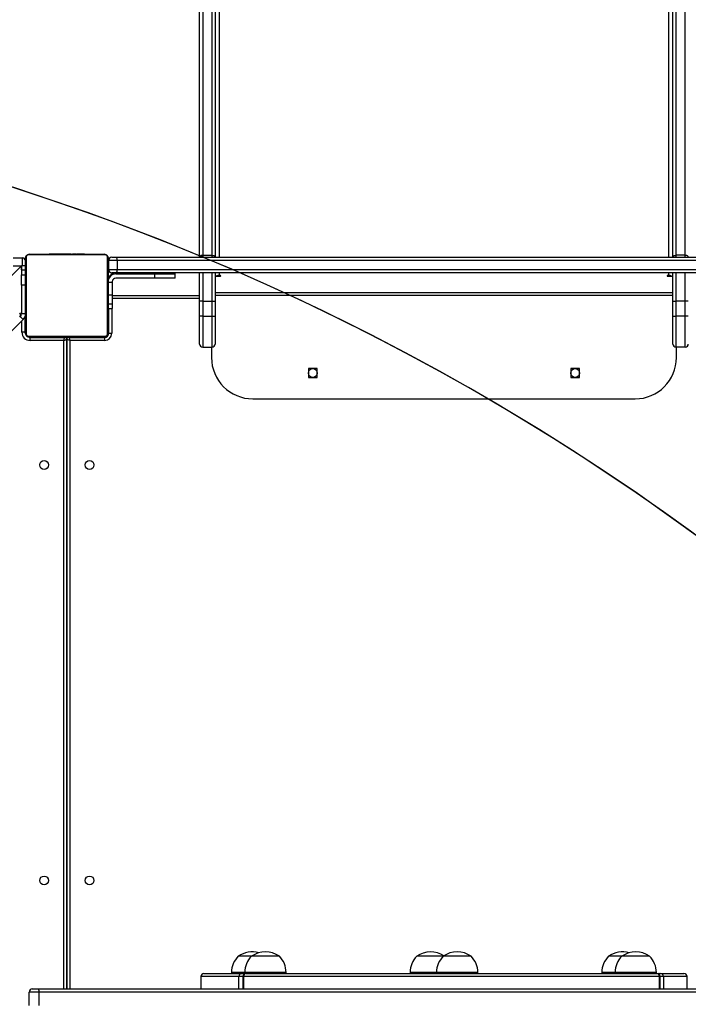
# Model space of a CAD drawing. Units: inches. Extents: x -258 to 1700, y 51 to 1261.
# Drawn here: x 500 to 564, y 563 to 658 of the extents above; entities that cross this region are included whole.
import ezdxf

# ---------------------------------------------------------------- set-up
doc = ezdxf.new("R2010")
doc.units = ezdxf.units.IN
doc.header["$MEASUREMENT"] = 0
doc.layers.add('VP-DIM', color=7, linetype='Continuous')
doc.layers.add('VP-HIC', color=6, linetype='Continuous')
doc.layers.add('VP-EQ', color=7, linetype='Continuous', true_color=0x8a3492)
doc.styles.get("Standard").update_dxf_attribs({"font": 'arial.ttf'})
doc.dimstyles.get("Standard").update_dxf_attribs({"dimtxt": 14, "dimasz": 20, "dimexe": 20, "dimexo": 50, "dimgap": 20, "dimtad": 0, "dimdec": 0, "dimzin": 0, "dimdsep": 46, "dimtxsty": 'Standard', "dimcen": -0.09, "dimadec": 0, "dimazin": 0, "dimtfac": 1, "dimtdec": 4, "dimtofl": 0, "dimtmove": 0, "dimatfit": 3, "dimfxl": 70, "dimfxlon": 1, "dimtolj": 1, "dimtzin": 0, "dimarcsym": 0})

# ---------------------------------------------------------------- blocks, each defined once
blk = doc.blocks.new('*D77')
at = {"layer": 'Defpoints', "color": 0}
for p in [(269.115, 855.887), (1075.53, 253.105), (1615.229, 253.105)]:
    blk.add_point(p, dxfattribs=at)
at = {"layer": 'VP-DIM', "color": 0, "lineweight": -2}
for p, q in [((1545.229, 855.887), (1635.229, 855.887)), ((1615.229, 835.887), (1615.229, 590.036)), ((1615.229, 273.105), (1615.229, 518.956)), ((1545.229, 253.105), (1635.229, 253.105))]:
    blk.add_line(p, q, dxfattribs=at)
at = {"layer": 'VP-DIM', "color": 0}
for points in [[(1618.563, 835.887), (1611.896, 835.887), (1615.229, 855.887)], [(1611.896, 273.105), (1618.563, 273.105), (1615.229, 253.105)]]:
    blk.add_solid(points, dxfattribs=at)
at = {"layer": 'VP-DIM', "color": 0, "insert": (1615.229, 554.496), "char_height": 14, "attachment_point": 5, "rotation": 90}
blk.add_mtext('\\A1;605', dxfattribs=at)
blk = doc.blocks.new('*D78')
at = {"layer": 'Defpoints', "color": 0}
for p in [(236.836, 1055.887), (1052.63, 51.105), (1679.882, 51.105)]:
    blk.add_point(p, dxfattribs=at)
at = {"layer": 'VP-DIM', "color": 0, "lineweight": -2}
for p, q in [((1609.882, 1055.887), (1699.882, 1055.887)), ((1679.882, 1035.887), (1679.882, 594.768)), ((1679.882, 71.105), (1679.882, 514.224)), ((1609.882, 51.105), (1699.882, 51.105))]:
    blk.add_line(p, q, dxfattribs=at)
at = {"layer": 'VP-DIM', "color": 0}
for points in [[(1683.215, 1035.887), (1676.549, 1035.887), (1679.882, 1055.887)], [(1676.549, 71.105), (1683.215, 71.105), (1679.882, 51.105)]]:
    blk.add_solid(points, dxfattribs=at)
at = {"layer": 'VP-DIM', "color": 0, "insert": (1679.882, 554.496), "char_height": 14, "attachment_point": 5, "rotation": 90}
blk.add_mtext('\\A1;1005', dxfattribs=at)
blk = doc.blocks.new('*D79')
at = {"layer": 'Defpoints', "color": 0}
for p in [(191.864, 1185.037), (191.864, 797.343), (1386.486, 522.162)]:
    blk.add_point(p, dxfattribs=at)
at = {"layer": 'VP-DIM', "color": 0, "lineweight": -2}
for p, q in [((191.864, 1115.037), (191.864, 1205.037)), ((1386.486, 1115.037), (1386.486, 1205.037)), ((211.864, 1185.037), (747.32, 1185.037)), ((1366.486, 1185.037), (827.71, 1185.037))]:
    blk.add_line(p, q, dxfattribs=at)
at = {"layer": 'VP-DIM', "color": 0}
for points in [[(211.864, 1188.37), (211.864, 1181.703), (191.864, 1185.037)], [(1366.486, 1181.703), (1366.486, 1188.37), (1386.486, 1185.037)]]:
    blk.add_solid(points, dxfattribs=at)
at = {"layer": 'VP-DIM', "color": 0, "insert": (787.515, 1185.037), "char_height": 14, "attachment_point": 5}
blk.add_mtext('\\A1;1200', dxfattribs=at)
blk = doc.blocks.new('*D86')
at = {"layer": 'Defpoints', "color": 0}
for p in [(1541.486, 1241.287), (91.808, 843.11), (1541.486, 526.162)]:
    blk.add_point(p, dxfattribs=at)
at = {"layer": 'VP-HIC', "color": 0, "lineweight": -2}
for p, q in [((91.808, 1171.287), (91.808, 1261.287)), ((1541.486, 1171.287), (1541.486, 1261.287)), ((111.808, 1241.287), (742.71, 1241.287)), ((1521.486, 1241.287), (823.1, 1241.287))]:
    blk.add_line(p, q, dxfattribs=at)
at = {"layer": 'VP-HIC', "color": 0}
for points in [[(111.808, 1244.62), (111.808, 1237.953), (91.808, 1241.287)], [(1521.486, 1237.953), (1521.486, 1244.62), (1541.486, 1241.287)]]:
    blk.add_solid(points, dxfattribs=at)
at = {"layer": 'VP-HIC', "color": 0, "insert": (782.905, 1241.287), "char_height": 14, "attachment_point": 5}
blk.add_mtext('\\A1;1450', dxfattribs=at)
blk = doc.blocks.new('3080')
at = {"color": 7, "linetype": 'Continuous', "lineweight": 25}
for p, q in [((11481.42, 10006.58), (11481.42, 11539.05)), ((11484.42, 11540.98), (11484.42, 10008.46)), ((11493.42, 10008.46), (11493.42, 11540.98)), ((11496.42, 11539.05), (11496.42, 10006.58)), ((11939.42, 10006.58), (11939.42, 11539.05)), ((11942.42, 11540.98), (11942.42, 10008.46)), ((11951.42, 10008.46), (11951.42, 11540.98)), ((11300.92, 10006.08), (11309.92, 10006.08)), ((11312.92, 9933.58), (11312.92, 10005.58)), ((11313.61, 10006.82), (11313.61, 9932.33)), ((11390.16, 10008.89), (11315.67, 10008.89)), ((11316.92, 10009.58), (11388.92, 10009.58)), ((11335.65, 10009.78), (11335.65, 10009.58)), ((11335.86, 10009.78), (11335.86, 10009.58)), ((11337, 10009.78), (11337, 10009.58)), ((11337.53, 10009.78), (11337.53, 10009.58)), ((11338.52, 10009.78), (11339.14, 10009.78)), ((11339.14, 10009.78), (11339.14, 10009.58)), ((11339.14, 10009.78), (11339.16, 10009.78)), ((11339.16, 10009.78), (11339.16, 10009.58)), ((11339.16, 10009.78), (11339.43, 10009.78)), ((11340.75, 10009.78), (11340.75, 10009.58)), ((11341.57, 10009.78), (11341.57, 10009.58)), ((11344.53, 10009.78), (11344.53, 10009.58)), ((11348.85, 10009.78), (11348.85, 10009.58)), ((11349.04, 10009.78), (11349.04, 10009.58)), ((11349.04, 10009.78), (11349.29, 10009.78)), ((11349.64, 10009.78), (11349.64, 10009.58)), ((11352.59, 10009.78), (11352.59, 10009.58)), ((11354.55, 10009.78), (11354.55, 10009.58)), ((11355.74, 10009.78), (11355.74, 10009.58)), ((11357.19, 10009.78), (11357.19, 10009.58)), ((11357.43, 10009.78), (11357.43, 10009.58)), ((11357.43, 10009.78), (11357.43, 10009.58)), ((11357.44, 10009.78), (11357.44, 10009.58)), ((11358.29, 10009.78), (11358.29, 10009.58)), ((11359.9, 10009.78), (11359.9, 10009.58)), ((11359.9, 10009.78), (11359.91, 10009.78)), ((11359.91, 10009.78), (11359.91, 10009.58)), ((11361.51, 10009.78), (11361.51, 10009.58)), ((11361.71, 10009.78), (11362.08, 10009.78)), ((11362.08, 10009.78), (11362.08, 10009.58)), ((11362.26, 10009.84), (11362.26, 10009.58)), ((11362.49, 10009.78), (11362.49, 10009.58)), ((11363.61, 10009.78), (11363.61, 10009.58)), ((11363.74, 10009.78), (11364.06, 10009.78)), ((11365.13, 10009.78), (11365.13, 10009.58)), ((11365.13, 10009.78), (11366.19, 10009.78)), ((11366.19, 10009.78), (11366.19, 10009.58)), ((11366.19, 10009.78), (11367.18, 10009.78)), ((11367.18, 10009.78), (11367.18, 10009.58)), ((11368.74, 10009.78), (11368.74, 10009.58)), ((11369.96, 10009.78), (11369.96, 10009.58)), ((11370.2, 10009.58), (11370.2, 10009.81)), ((11392.23, 9932.33), (11392.23, 10006.82)), ((11392.92, 10005.58), (11392.92, 9933.58)), ((11396.42, 10006.58), (11401.11, 10006.58)), ((11401.11, 10006.58), (12035.8, 10006.58)), ((11484.42, 10008.46), (11493.42, 10008.46)), ((11951.42, 10008.46), (11942.42, 10008.46)), ((11308.92, 9998.41), (10594.09, 9283.58)), ((11312.92, 9998.41), (11308.92, 9998.41)), ((11308.92, 9998.41), (11308.92, 9994.52)), ((11308.92, 9994.52), (11308.92, 9998.41)), ((11308.92, 9994.52), (11312.92, 9994.52)), ((11308.92, 9994.52), (11308.92, 9989.58)), ((11393.42, 9994.58), (11393.42, 10003.58)), ((11401.63, 10003.58), (11393.42, 10003.58)), ((11393.42, 9994.58), (11401.63, 9994.58)), ((11401.63, 10003.58), (11401.63, 9994.58)), ((12036.1, 10003.58), (11401.63, 10003.58)), ((11401.63, 9994.58), (12036.1, 9994.58)), ((11308.92, 9989.58), (11312.92, 9989.58)), ((11308.92, 9979.58), (11308.92, 9989.58)), ((11401.11, 9991.58), (11396.42, 9991.58)), ((11400.42, 9990.4), (11437.92, 9990.4)), ((11437.92, 9986.4), (11400.42, 9986.4)), ((12035.8, 9991.58), (11401.11, 9991.58)), ((11437.92, 9990.4), (11437.92, 9986.4)), ((11437.92, 9990.4), (11457.92, 9990.4)), ((11457.92, 9986.4), (11437.92, 9986.4)), ((11457.92, 9990.4), (11457.92, 9991.58)), ((11457.92, 9986.4), (11457.92, 9990.4)), ((11481.42, 9964.11), (11481.42, 9991.58)), ((11496.42, 9991.58), (11496.42, 9964.11)), ((11496.42, 9988.23), (11501.42, 9988.23)), ((11501.42, 9989), (11500.42, 9989)), ((11935.42, 9989), (11934.42, 9989)), ((11934.42, 9988.23), (11939.42, 9988.23)), ((11939.42, 9964.11), (11939.42, 9991.58)), ((11312.92, 9979.58), (11308.92, 9979.58)), ((11308.92, 9979.58), (11308.92, 9951.93)), ((11392.92, 9982.38), (11396.92, 9982.38)), ((11396.92, 9982.9), (11396.92, 9982.38)), ((11396.92, 9982.38), (11396.92, 9970.22)), ((11392.92, 9970.22), (11396.92, 9970.22)), ((11396.92, 9970.22), (11396.92, 9961.41)), ((11396.92, 9969.58), (11481.42, 9969.58)), ((11392.92, 9961.41), (11396.92, 9961.41)), ((11392.92, 9956.9), (11396.92, 9956.9)), ((11393.42, 9933.08), (11393.42, 9956.9)), ((11396.92, 9961.41), (11396.92, 9956.9)), ((11481.42, 9949.57), (11481.42, 9964.11)), ((11484.42, 9964.11), (11481.42, 9964.11)), ((11484.42, 9964.11), (11484.42, 9949.57)), ((11484.42, 9964.11), (11493.42, 9964.11)), ((11493.42, 9949.57), (11493.42, 9964.11)), ((11493.42, 9964.11), (11496.42, 9964.11)), ((11496.42, 9964.11), (11496.42, 9949.57)), ((11939.42, 9949.57), (11939.42, 9964.11)), ((11939.42, 9964.11), (11942.42, 9964.11)), ((11942.42, 9964.11), (11942.42, 9949.57)), ((11951.42, 9964.11), (11942.42, 9964.11)), ((11951.42, 9949.57), (11951.42, 9964.11)), ((11954.42, 9964.11), (11951.42, 9964.11)), ((11307.74, 9949.1), (11307.29, 9948.65)), ((11310.57, 9946.28), (11307.74, 9949.1)), ((11308.02, 9949.86), (11308.64, 9950.47)), ((11312.92, 9951.93), (11308.92, 9951.93)), ((11312.41, 9949.14), (11312.41, 9934.08)), ((11312.83, 9950.75), (11312.92, 9950.75)), ((11481.42, 9922.57), (11481.42, 9949.57)), ((11484.42, 9949.57), (11481.42, 9949.57)), ((11484.42, 9949.57), (11484.42, 9919.57)), ((11484.42, 9949.57), (11493.42, 9949.57)), ((11493.42, 9919.57), (11493.42, 9949.57)), ((11493.42, 9949.57), (11496.42, 9949.57)), ((11496.42, 9949.57), (11496.42, 9922.57)), ((11939.42, 9922.57), (11939.42, 9949.57)), ((11939.42, 9949.57), (11942.42, 9949.57)), ((11942.42, 9949.57), (11942.42, 9919.57)), ((11951.42, 9949.57), (11942.42, 9949.57)), ((11951.42, 9919.57), (11951.42, 9949.57)), ((11954.42, 9949.57), (11951.42, 9949.57)), ((11310.57, 9946.28), (11291.02, 9926.73)), ((11312.41, 9934.08), (11309.41, 9934.08)), ((11315.67, 9930.27), (11390.16, 9930.27)), ((11388.92, 9929.58), (11316.92, 9929.58)), ((11317.41, 9926.08), (11317.41, 9929.08)), ((11317.41, 9929.08), (11350.91, 9929.08)), ((11335.63, 9929.58), (11335.63, 9929.34)), ((11335.87, 9929.38), (11335.87, 9929.58)), ((11337.09, 9929.38), (11337.09, 9929.58)), ((11338.65, 9929.38), (11338.65, 9929.58)), ((11339.64, 9929.38), (11338.65, 9929.38)), ((11339.64, 9929.38), (11339.64, 9929.58)), ((11340.7, 9929.38), (11339.64, 9929.38)), ((11340.7, 9929.38), (11340.7, 9929.58)), ((11342.09, 9929.38), (11341.77, 9929.38)), ((11342.22, 9929.38), (11342.22, 9929.58)), ((11343.35, 9929.38), (11343.35, 9929.58)), ((11343.57, 9929.31), (11343.57, 9929.58)), ((11343.75, 9929.38), (11343.75, 9929.58)), ((11344.12, 9929.38), (11343.75, 9929.38)), ((11344.32, 9929.38), (11344.32, 9929.58)), ((11345.92, 9929.38), (11345.92, 9929.58)), ((11345.93, 9929.38), (11345.92, 9929.38)), ((11345.93, 9929.38), (11345.93, 9929.58)), ((11347.54, 9929.38), (11347.54, 9929.58)), ((11348.39, 9929.38), (11348.39, 9929.58)), ((11348.4, 9929.38), (11348.4, 9929.58)), ((11348.4, 9929.38), (11348.4, 9929.58)), ((11348.64, 9929.38), (11348.64, 9929.58)), ((11350.09, 9929.38), (11350.09, 9929.58)), ((11350.92, 9929.38), (11350.92, 9929.08)), ((11351.28, 9929.38), (11351.28, 9929.58)), ((11353.24, 9929.38), (11353.24, 9929.58)), ((11354.92, 9929.08), (11354.92, 9929.58)), ((11354.92, 9929.08), (11389.42, 9929.08)), ((11356.19, 9929.38), (11356.19, 9929.58)), ((11356.79, 9929.38), (11356.54, 9929.38)), ((11356.79, 9929.38), (11356.79, 9929.58)), ((11356.98, 9929.38), (11356.98, 9929.58)), ((11361.3, 9929.38), (11361.3, 9929.58)), ((11364.26, 9929.38), (11364.26, 9929.58)), ((11365.08, 9929.38), (11365.08, 9929.58)), ((11366.68, 9929.38), (11366.4, 9929.38)), ((11366.68, 9929.38), (11366.68, 9929.58)), ((11366.69, 9929.38), (11366.68, 9929.38)), ((11366.69, 9929.38), (11366.69, 9929.58)), ((11367.32, 9929.38), (11366.69, 9929.38)), ((11368.3, 9929.38), (11368.3, 9929.58)), ((11368.83, 9929.38), (11368.83, 9929.58)), ((11369.97, 9929.38), (11369.97, 9929.58)), ((11370.19, 9929.38), (11370.19, 9929.58)), ((11389.42, 9929.08), (11389.42, 9926.08)), ((11393.42, 9933.08), (11396.42, 9933.08)), ((11349.91, 9926.08), (11317.41, 9926.08)), ((11352.91, 9927.08), (11352.91, 9298.58)), ((11352.92, 9298.58), (11352.92, 9927.08)), ((11389.42, 9926.08), (11355.92, 9926.08)), ((11481.42, 9922.57), (11481.42, 9922.57)), ((11484.42, 9919.57), (11493.42, 9919.57)), ((11484.42, 9919.57), (11491.42, 9919.57)), ((11484.42, 9919.57), (11484.42, 9919.57)), ((11491.42, 9919.57), (11493.42, 9919.57)), ((11492.92, 9919.57), (11492.92, 9909.58)), ((11493.42, 9919.57), (11493.42, 9919.57)), ((11496.42, 9922.57), (11496.42, 9922.57)), ((11939.42, 9922.57), (11939.42, 9922.57)), ((11951.42, 9919.57), (11942.42, 9919.57)), ((11944.42, 9919.57), (11942.42, 9919.57)), ((11942.42, 9919.57), (11942.42, 9919.57)), ((11942.92, 9909.58), (11942.92, 9919.57)), ((11951.42, 9919.57), (11944.42, 9919.57)), ((11951.42, 9919.57), (11951.42, 9919.57)), ((11595.17, 9898.83), (11586.67, 9898.83)), ((11586.67, 9898.83), (11586.67, 9890.33)), ((11586.67, 9890.33), (11595.17, 9890.33)), ((11595.17, 9890.33), (11595.17, 9898.83)), ((11849.17, 9898.83), (11840.67, 9898.83)), ((11840.67, 9898.83), (11840.67, 9890.33)), ((11840.67, 9890.33), (11849.17, 9890.33)), ((11849.17, 9890.33), (11849.17, 9898.83)), ((11532.92, 9869.58), (11902.92, 9869.58)), ((11531.62, 9330.18), (11518.84, 9330.18)), ((11558.62, 9330.18), (11531.62, 9330.18)), ((11717.2, 9330.18), (11691.63, 9330.18)), ((11744.2, 9330.18), (11717.2, 9330.18)), ((11889.99, 9330.18), (11877.21, 9330.18)), ((11916.99, 9330.18), (11889.99, 9330.18)), ((11482.62, 9310.58), (11482.62, 9298.58)), ((11485.62, 9313.58), (11521.99, 9313.58)), ((11512.34, 9314.58), (11512.34, 9313.58)), ((11519.46, 9298.58), (11519.46, 9310.58)), ((11521.99, 9313.58), (11523.38, 9313.58)), ((11523.36, 9310.58), (11523.36, 9298.58)), ((11523.38, 9313.58), (11524.74, 9313.58)), ((11926.62, 9310.58), (11524.06, 9310.58)), ((11524.06, 9310.58), (11524.06, 9298.58)), ((11524.74, 9313.58), (11525.19, 9313.58)), ((11525.12, 9314.58), (11525.12, 9313.58)), ((11526.36, 9313.58), (11525.19, 9313.58)), ((11525.77, 9313.52), (11525.19, 9313.58)), ((11526.53, 9313.58), (11526.36, 9313.58)), ((11526.53, 9313.58), (11923.96, 9313.58)), ((11565.12, 9313.58), (11565.12, 9314.58)), ((11685.13, 9314.58), (11685.13, 9313.58)), ((11710.7, 9314.58), (11710.7, 9313.58)), ((11750.7, 9313.58), (11750.7, 9314.58)), ((11870.71, 9314.58), (11870.71, 9313.58)), ((11883.49, 9314.58), (11883.49, 9313.58)), ((11923.49, 9313.58), (11923.49, 9314.58)), ((11923.96, 9313.58), (11924.07, 9313.58)), ((11924.07, 9313.58), (11924.72, 9313.58)), ((11924.72, 9313.58), (11926.28, 9313.58)), ((11926.28, 9313.58), (11927.63, 9313.58)), ((11926.62, 9298.58), (11926.62, 9310.58)), ((11927.07, 9298.58), (11927.07, 9310.58)), ((11927.63, 9313.58), (11950.22, 9313.58)), ((11930.34, 9310.58), (11930.34, 9298.58)), ((11953.22, 9298.58), (11953.22, 9310.58)), ((11325.91, 9295.58), (11316.42, 9295.58)), ((11316.42, 9282.58), (11316.42, 9295.58)), ((11319.42, 9298.58), (11324.84, 9298.58)), ((11324.84, 9298.58), (12082.92, 9298.58)), ((11325.91, 9295.58), (11325.91, 9282.58))]:
    blk.add_line(p, q, dxfattribs=at)
at = {"color": 8, "linetype": 'Continuous', "lineweight": 25}
for p, q in [((11500.42, 11262.58), (11500.42, 10006.58)), ((11935.42, 10006.58), (11935.42, 11262.58)), ((11309.92, 9998.41), (11309.92, 10006.08)), ((11484.42, 10008.46), (11484.42, 10006.58)), ((11493.42, 10006.58), (11493.42, 10008.46)), ((11942.42, 10008.46), (11942.42, 10006.58)), ((11951.42, 10006.58), (11951.42, 10008.46)), ((11308.41, 9997.9), (11300.92, 9997.9)), ((11437.92, 9991.58), (11437.92, 9990.4)), ((11484.42, 9991.58), (11484.42, 9964.11)), ((11493.42, 9964.11), (11493.42, 9991.58)), ((11500.42, 9991.58), (11500.42, 9989)), ((11500.42, 9988.23), (11500.42, 9989)), ((11501.42, 9988.23), (11501.42, 9989)), ((11934.42, 9988.23), (11934.42, 9989)), ((11935.42, 9989), (11935.42, 9991.58)), ((11935.42, 9988.23), (11935.42, 9989)), ((11942.42, 9991.58), (11942.42, 9964.11)), ((11951.42, 9964.11), (11951.42, 9991.58)), ((11392.92, 9983.56), (11392.94, 9983.56)), ((11481.42, 9966.58), (11396.92, 9966.58)), ((11939.42, 9972.15), (11496.42, 9972.15)), ((11939.42, 9969.58), (11496.42, 9969.58)), ((11396.42, 9956.9), (11396.42, 9933.08)), ((11309.41, 9934.08), (11309.41, 9945.12)), ((11312.92, 9932.58), (11312.64, 9932.58)), ((11315.92, 9929.58), (11315.92, 9929.31)), ((11345.92, 9929.08), (11345.92, 9929.38)), ((11359.92, 9929.38), (11359.92, 9929.08)), ((11389.92, 9929.58), (11389.92, 9929.11)), ((11392.92, 9932.58), (11393.38, 9932.58)), ((11349.91, 9298.58), (11349.91, 9926.08)), ((11355.92, 9926.08), (11355.92, 9298.58)), ((11519.46, 9310.58), (11482.62, 9310.58)), ((11525.12, 9314.58), (11512.34, 9314.58)), ((11523.36, 9310.58), (11519.46, 9310.58)), ((11524.06, 9310.58), (11523.36, 9310.58)), ((11565.12, 9314.58), (11525.12, 9314.58)), ((11710.7, 9314.58), (11685.13, 9314.58)), ((11750.7, 9314.58), (11710.7, 9314.58)), ((11883.49, 9314.58), (11870.71, 9314.58)), ((11923.49, 9314.58), (11883.49, 9314.58)), ((11924.72, 9313.58), (11924.52, 9313.54)), ((11927.07, 9310.58), (11926.62, 9310.58)), ((11930.34, 9310.58), (11927.07, 9310.58)), ((11953.22, 9310.58), (11930.34, 9310.58)), ((12082.92, 9295.58), (11325.91, 9295.58))]:
    blk.add_line(p, q, dxfattribs=at)
at = {"color": 8, "linetype": 'Continuous', "lineweight": 25, "flags": 128}
for points in [[(11484.42, 10008.46), (11483.83, 10008.43), (11483.27, 10008.32), (11482.75, 10008.14), (11482.29, 10007.9), (11481.92, 10007.61), (11481.64, 10007.27), (11481.47, 10006.91), (11481.42, 10006.58)], [(11493.42, 10008.46), (11494, 10008.43), (11494.56, 10008.32), (11495.08, 10008.14), (11495.54, 10007.9), (11495.91, 10007.61), (11496.19, 10007.27), (11496.36, 10006.91), (11496.41, 10006.58)], [(11939.42, 10006.58), (11939.47, 10006.91), (11939.64, 10007.27), (11939.92, 10007.61), (11940.29, 10007.9), (11940.75, 10008.14), (11941.27, 10008.32), (11941.83, 10008.43), (11942.42, 10008.46)], [(11954.41, 10006.58), (11954.36, 10006.91), (11954.19, 10007.27), (11953.91, 10007.61), (11953.54, 10007.9), (11953.08, 10008.14), (11952.56, 10008.32), (11952, 10008.43), (11951.42, 10008.46)], [(11525.32, 9313.39), (11525.07, 9313.52), (11524.74, 9313.58)]]:
    blk.add_lwpolyline(points, dxfattribs=at)
at = {"color": 7, "linetype": 'Continuous', "lineweight": 25, "flags": 128}
for points in [[(11501.42, 9988.23), (11501.61, 9988.26), (11501.77, 9988.35), (11501.88, 9988.47), (11501.92, 9988.62), (11501.88, 9988.76), (11501.77, 9988.89), (11501.61, 9988.97), (11501.42, 9989)], [(11934.42, 9989), (11934.22, 9988.97), (11934.06, 9988.89), (11933.95, 9988.76), (11933.92, 9988.62), (11933.95, 9988.47), (11934.06, 9988.35), (11934.22, 9988.26), (11934.42, 9988.23)], [(11312.92, 9932.58), (11312.97, 9931.99), (11313.04, 9931.71)], [(11315.12, 9929.68), (11315.33, 9929.63), (11315.92, 9929.58)], [(11349.91, 9926.08), (11350.11, 9926.66), (11350.3, 9927.23), (11350.47, 9927.75), (11350.62, 9928.2), (11350.74, 9928.57), (11350.84, 9928.85), (11350.89, 9929.02), (11350.91, 9929.08)], [(11354.92, 9929.08), (11354.93, 9929.02), (11354.99, 9928.85), (11355.08, 9928.57), (11355.21, 9928.2), (11355.36, 9927.74), (11355.53, 9927.22), (11355.72, 9926.66), (11355.92, 9926.08)], [(11349.91, 9926.08), (11350.5, 9926.27), (11351.06, 9926.46), (11351.58, 9926.63), (11352.03, 9926.79), (11352.41, 9926.91), (11352.68, 9927), (11352.85, 9927.06), (11352.91, 9927.08)], [(11355.92, 9926.08), (11355.33, 9926.27), (11354.77, 9926.46), (11354.25, 9926.63), (11353.79, 9926.78), (11353.42, 9926.91), (11353.14, 9927), (11352.97, 9927.06), (11352.92, 9927.08)], [(11324.84, 9298.58), (11325.05, 9298.52), (11325.25, 9298.35), (11325.44, 9298.07), (11325.6, 9297.7), (11325.73, 9297.24), (11325.83, 9296.72), (11325.89, 9296.16), (11325.91, 9295.58)]]:
    blk.add_lwpolyline(points, dxfattribs=at)
at = {"color": 7, "linetype": 'Continuous', "lineweight": 25}
for centre in [(11590.92, 9894.58), (11844.92, 9894.58), (11330.91, 9805.58), (11374.92, 9805.58), (11330.91, 9403.58), (11374.92, 9403.58)]:
    blk.add_circle(centre, 4.25, dxfattribs=at)
for centre, radius, start, end in [((11309.92, 10003.08), 3, 0, 90), ((11314.45, 10005.53), 1.54, 123.46699, 178.43689), ((11316.96, 10008.04), 1.54, 91.61592, 146.50637), ((11388.87, 10008.03), 1.54, 33.53434, 88.36205), ((11391.37, 10005.53), 1.54, 1.63986, 56.45627), ((11396.42, 10003.58), 3, 90, 180), ((11396.91, 10004.3), 4.77, 351.2389, 28.43659), ((11396.42, 9994.58), 3, 180, 270), ((11396.91, 9993.85), 4.77, 331.5618, 8.7627), ((11400.42, 9984.08), 7.5, 90, 180), ((11400.42, 9982.9), 7.5, 90, 180), ((11400.42, 9982.9), 3.5, 90, 180), ((11500.26, 9983.89), 5.11, 88.28136, 121.82191), ((11935.55, 9983.81), 5.2, 58.45905, 91.43287), ((11305.17, 9950.77), 3, 315, 45), ((11304.92, 9951.93), 4, 315, 0), ((11304.92, 9951.93), 8, 315, 0), ((11317.41, 9934.08), 8, 180, 270), ((11317.41, 9934.08), 5, 180, 270), ((11314.45, 9933.62), 1.54, 181.56791, 236.53289), ((11316.96, 9931.12), 1.54, 213.49951, 268.38661), ((11350.91, 9927.08), 2, 0, 90), ((11354.92, 9927.08), 2, 90, 180), ((11388.87, 9931.12), 1.54, 271.63541, 326.45978), ((11389.42, 9933.08), 7, 270, 0), ((11389.42, 9933.08), 4, 270, 0), ((11389.92, 9932.58), 3, 270, 0), ((11391.37, 9933.62), 1.54, 303.54386, 358.35534), ((11484.42, 9922.57), 3, 180, 270), ((11484.42, 9922.57), 3, 180, 270), ((11493.42, 9922.57), 3, 270, 0), ((11493.42, 9922.57), 3, 270, 0), ((11942.42, 9922.57), 3, 180, 270), ((11942.42, 9922.57), 3, 180, 270), ((11951.42, 9922.57), 3, 270, 0), ((11951.42, 9922.57), 3, 270, 0), ((11532.92, 9909.58), 40, 180, 270), ((11902.92, 9909.58), 40, 270, 0), ((11534.31, 9314.58), 21.97, 134.76027, 180), ((11532.34, 9311.13), 23.34, 74.10644, 125.33528), ((11547.09, 9314.58), 21.97, 134.76027, 180), ((11545.12, 9311.13), 23.34, 54.66472, 125.33528), ((11543.15, 9314.58), 21.97, 0, 45.23973), ((11707.1, 9314.58), 21.97, 134.76027, 180), ((11705.13, 9311.13), 23.34, 56.79049, 125.33528), ((11732.67, 9314.58), 21.97, 134.76027, 180), ((11730.7, 9311.13), 23.34, 54.66472, 125.33528), ((11728.73, 9314.58), 21.97, 0, 45.23973), ((11892.68, 9314.58), 21.97, 134.76027, 180), ((11890.71, 9311.13), 23.34, 74.10644, 125.33528), ((11905.46, 9314.58), 21.97, 134.76027, 180), ((11903.49, 9311.13), 23.34, 54.66472, 125.33528), ((11901.52, 9314.58), 21.97, 0, 45.23973), ((11485.62, 9310.58), 3, 90, 180), ((11522.24, 9310.79), 2.8, 95.26915, 184.44495), ((11526.36, 9310.58), 3, 90, 180), ((11526.82, 9310.82), 2.77, 96.05904, 184.97689), ((11923.78, 9310.74), 2.85, 356.78308, 86.36745), ((11924.07, 9310.58), 3, 0, 90), ((11927.48, 9310.71), 2.87, 357.23618, 86.91561), ((11950.22, 9310.58), 3, 0, 90), ((11319.42, 9295.58), 3, 90, 180)]:
    blk.add_arc(centre, radius, start, end, dxfattribs=at)
at = {"color": 8, "linetype": 'Continuous', "lineweight": 25}
for centre, radius, start, end in [((11523.25, 9312.21), 1.37, 29.32984, 84.35069), ((11926.37, 9312.67), 0.91, 95.50312, 147.69008)]:
    blk.add_arc(centre, radius, start, end, dxfattribs=at)
at = {"color": 7, "linetype": 'Continuous', "lineweight": 25}
for points, knots in [([(11312.92, 10005.58), (11312.93, 10005.85), (11312.96, 10006.41), (11313.24, 10007.22), (11313.62, 10007.88), (11314.03, 10008.36), (11314.5, 10008.79), (11315.05, 10009.14), (11315.89, 10009.49), (11316.5, 10009.54), (11316.92, 10009.58)], [0, 0, 0, 0, 0.143114, 0.2995695, 0.4054097, 0.4896856, 0.574616, 0.6831537, 0.780433, 1, 1, 1, 1]), ([(11315.67, 10008.89), (11315.47, 10008.87), (11315.18, 10008.85), (11314.73, 10008.67), (11314.43, 10008.49), (11314.18, 10008.26), (11313.96, 10008), (11313.76, 10007.64), (11313.63, 10007.22), (11313.61, 10006.95), (11313.61, 10006.82)], [0, 0, 0, 0, 0.245042, 0.340915, 0.43767, 0.508571, 0.579551, 0.675616, 0.836535, 1, 1, 1, 1]), ([(11335.86, 10009.78), (11335.94, 10009.78), (11336.09, 10009.78), (11336.48, 10009.78), (11336.8, 10009.78), (11337, 10009.78)], [0, 0, 0, 0, 0.2672008, 0.5399324, 1, 1, 1, 1]), ([(11337, 10009.78), (11337.16, 10009.78), (11337.45, 10009.78), (11337.84, 10009.78), (11338.25, 10009.78), (11338.41, 10009.78), (11338.52, 10009.78)], [0, 0, 0, 0, 0.218837, 0.403919, 0.57773, 1, 1, 1, 1]), ([(11337.53, 10009.78), (11337.56, 10009.78), (11337.62, 10009.78), (11338.05, 10009.78), (11338.58, 10009.78), (11338.95, 10009.78), (11339.14, 10009.78)], [0, 0, 0, 0, 0.283579, 0.557929, 0.775243, 1, 1, 1, 1]), ([(11339.16, 10009.78), (11339.39, 10009.78), (11339.86, 10009.78), (11340.38, 10009.78), (11340.7, 10009.78), (11340.73, 10009.78), (11340.75, 10009.78)], [0, 0, 0, 0, 0.282359, 0.556483, 0.774239, 1, 1, 1, 1]), ([(11340.53, 10009.78), (11340.62, 10009.78), (11340.79, 10009.78), (11341.13, 10009.78), (11341.6, 10009.78), (11341.94, 10009.78), (11342.12, 10009.78)], [0, 0, 0, 0, 0.2976505, 0.560216, 0.7625928, 1, 1, 1, 1]), ([(11341.57, 10009.78), (11341.58, 10009.78), (11341.6, 10009.78), (11341.77, 10009.78), (11342.03, 10009.78), (11342.53, 10009.78), (11343.38, 10009.78), (11344.12, 10009.78), (11344.53, 10009.78)], [0, 0, 0, 0, 0.1038899, 0.2055544, 0.3107891, 0.4242931, 0.6850292, 1, 1, 1, 1]), ([(11344.53, 10009.78), (11345.19, 10009.78), (11346.46, 10009.78), (11347.9, 10009.78), (11348.72, 10009.78), (11348.81, 10009.78), (11348.85, 10009.78)], [0, 0, 0, 0, 0.2956186, 0.563091, 0.7733964, 1, 1, 1, 1]), ([(11349.64, 10009.78), (11349.66, 10009.78), (11349.69, 10009.78), (11350.03, 10009.78), (11350.61, 10009.78), (11351.5, 10009.78), (11352.22, 10009.78), (11352.59, 10009.78)], [0, 0, 0, 0, 0.216382, 0.406595, 0.580238, 0.780847, 1, 1, 1, 1]), ([(11352.59, 10009.78), (11353.02, 10009.78), (11353.74, 10009.78), (11354.31, 10009.78), (11354.55, 10009.78)], [0, 0, 0, 0, 0.583129, 1, 1, 1, 1]), ([(11354.55, 10009.78), (11354.63, 10009.78), (11354.8, 10009.78), (11355.2, 10009.78), (11355.54, 10009.78), (11355.74, 10009.78)], [0, 0, 0, 0, 0.271302, 0.546017, 1, 1, 1, 1]), ([(11355.74, 10009.78), (11355.97, 10009.78), (11356.4, 10009.78), (11356.88, 10009.78), (11357.15, 10009.78), (11357.18, 10009.78), (11357.19, 10009.78)], [0, 0, 0, 0, 0.288446, 0.554022, 0.767387, 1, 1, 1, 1]), ([(11358.29, 10009.78), (11358.32, 10009.78), (11358.38, 10009.78), (11358.81, 10009.78), (11359.34, 10009.78), (11359.71, 10009.78), (11359.9, 10009.78)], [0, 0, 0, 0, 0.283593, 0.558072, 0.775232, 1, 1, 1, 1]), ([(11359.91, 10009.78), (11360.15, 10009.78), (11360.62, 10009.78), (11361.14, 10009.78), (11361.45, 10009.78), (11361.49, 10009.78), (11361.51, 10009.78)], [0, 0, 0, 0, 0.282217, 0.556383, 0.774172, 1, 1, 1, 1]), ([(11362.49, 10009.78), (11362.56, 10009.78), (11362.71, 10009.78), (11363.1, 10009.78), (11363.41, 10009.78), (11363.61, 10009.78)], [0, 0, 0, 0, 0.267399, 0.54022, 1, 1, 1, 1]), ([(11363.61, 10009.78), (11363.81, 10009.78), (11364.19, 10009.78), (11364.65, 10009.78), (11364.95, 10009.78), (11365.07, 10009.78), (11365.13, 10009.78)], [0, 0, 0, 0, 0.272017, 0.521794, 0.739555, 1, 1, 1, 1]), ([(11367.18, 10009.78), (11367.24, 10009.78), (11367.36, 10009.78), (11367.66, 10009.78), (11368.01, 10009.78), (11368.35, 10009.78), (11368.61, 10009.78), (11368.74, 10009.78)], [0, 0, 0, 0, 0.266943, 0.528113, 0.668582, 0.821737, 1, 1, 1, 1]), ([(11368.74, 10009.78), (11368.88, 10009.78), (11369.15, 10009.78), (11369.6, 10009.78), (11369.82, 10009.78), (11369.96, 10009.78)], [0, 0, 0, 0, 0.302501, 0.584032, 1, 1, 1, 1]), ([(11388.92, 10009.58), (11389.18, 10009.56), (11389.75, 10009.53), (11390.56, 10009.26), (11391.22, 10008.87), (11391.7, 10008.46), (11392.13, 10007.99), (11392.48, 10007.44), (11392.83, 10006.6), (11392.88, 10006), (11392.92, 10005.58)], [0, 0, 0, 0, 0.1431267, 0.2995367, 0.4053733, 0.4896729, 0.5746393, 0.6831264, 0.7804087, 1, 1, 1, 1]), ([(11392.23, 10006.82), (11392.21, 10007.03), (11392.19, 10007.32), (11392.01, 10007.76), (11391.83, 10008.06), (11391.6, 10008.31), (11391.34, 10008.53), (11390.98, 10008.73), (11390.56, 10008.87), (11390.29, 10008.88), (11390.16, 10008.89)], [0, 0, 0, 0, 0.245016, 0.340952, 0.437659, 0.508582, 0.579586, 0.675662, 0.836545, 1, 1, 1, 1]), ([(11316.92, 9929.58), (11316.65, 9929.59), (11316.08, 9929.62), (11315.27, 9929.9), (11314.61, 9930.29), (11314.13, 9930.69), (11313.7, 9931.16), (11313.36, 9931.71), (11313, 9932.55), (11312.95, 9933.16), (11312.92, 9933.58)], [0, 0, 0, 0, 0.143074, 0.29955, 0.40539, 0.48964, 0.574596, 0.683124, 0.780425, 1, 1, 1, 1]), ([(11313.61, 9932.33), (11313.62, 9932.13), (11313.64, 9931.84), (11313.82, 9931.39), (11314, 9931.1), (11314.23, 9930.84), (11314.49, 9930.62), (11314.85, 9930.42), (11315.27, 9930.29), (11315.54, 9930.27), (11315.67, 9930.27)], [0, 0, 0, 0, 0.245015, 0.340951, 0.437657, 0.508601, 0.579503, 0.675578, 0.836546, 1, 1, 1, 1]), ([(11337.09, 9929.38), (11336.95, 9929.38), (11336.68, 9929.38), (11336.23, 9929.38), (11336.01, 9929.38), (11335.87, 9929.38)], [0, 0, 0, 0, 0.302422, 0.58388, 1, 1, 1, 1]), ([(11338.65, 9929.38), (11338.59, 9929.38), (11338.47, 9929.38), (11338.17, 9929.38), (11337.82, 9929.38), (11337.48, 9929.38), (11337.22, 9929.38), (11337.09, 9929.38)], [0, 0, 0, 0, 0.2669118, 0.5282452, 0.6687369, 0.8219164, 1, 1, 1, 1]), ([(11342.22, 9929.38), (11342.02, 9929.38), (11341.64, 9929.38), (11341.18, 9929.38), (11340.88, 9929.38), (11340.76, 9929.38), (11340.7, 9929.38)], [0, 0, 0, 0, 0.272196, 0.52194, 0.739671, 1, 1, 1, 1]), ([(11343.35, 9929.38), (11343.27, 9929.38), (11343.12, 9929.38), (11342.74, 9929.38), (11342.42, 9929.38), (11342.22, 9929.38)], [0, 0, 0, 0, 0.267222, 0.540447, 1, 1, 1, 1]), ([(11345.92, 9929.38), (11345.68, 9929.38), (11345.21, 9929.38), (11344.69, 9929.38), (11344.38, 9929.38), (11344.34, 9929.38), (11344.32, 9929.38)], [0, 0, 0, 0, 0.28235, 0.556465, 0.774214, 1, 1, 1, 1]), ([(11347.54, 9929.38), (11347.51, 9929.38), (11347.45, 9929.38), (11347.02, 9929.38), (11346.49, 9929.38), (11346.12, 9929.38), (11345.93, 9929.38)], [0, 0, 0, 0, 0.283579, 0.557929, 0.775243, 1, 1, 1, 1]), ([(11350.09, 9929.38), (11349.86, 9929.38), (11349.43, 9929.38), (11348.95, 9929.38), (11348.68, 9929.38), (11348.65, 9929.38), (11348.64, 9929.38)], [0, 0, 0, 0, 0.28859, 0.554112, 0.767434, 1, 1, 1, 1]), ([(11351.28, 9929.38), (11351.2, 9929.38), (11351.03, 9929.38), (11350.63, 9929.38), (11350.3, 9929.38), (11350.09, 9929.38)], [0, 0, 0, 0, 0.271575, 0.546316, 1, 1, 1, 1]), ([(11353.24, 9929.38), (11352.81, 9929.38), (11352.09, 9929.38), (11351.52, 9929.38), (11351.28, 9929.38)], [0, 0, 0, 0, 0.583239, 1, 1, 1, 1]), ([(11356.19, 9929.38), (11356.18, 9929.38), (11356.14, 9929.38), (11355.8, 9929.38), (11355.22, 9929.38), (11354.33, 9929.38), (11353.61, 9929.38), (11353.24, 9929.38)], [0, 0, 0, 0, 0.216364, 0.406562, 0.580191, 0.780864, 1, 1, 1, 1]), ([(11361.3, 9929.38), (11360.64, 9929.38), (11359.37, 9929.38), (11357.93, 9929.38), (11357.11, 9929.38), (11357.03, 9929.38), (11356.98, 9929.38)], [0, 0, 0, 0, 0.295622, 0.563098, 0.773405, 1, 1, 1, 1]), ([(11364.26, 9929.38), (11364.25, 9929.38), (11364.23, 9929.38), (11364.06, 9929.38), (11363.8, 9929.38), (11363.3, 9929.38), (11362.45, 9929.38), (11361.71, 9929.38), (11361.3, 9929.38)], [0, 0, 0, 0, 0.103865, 0.205522, 0.310826, 0.424223, 0.685054, 1, 1, 1, 1]), ([(11365.3, 9929.38), (11365.21, 9929.38), (11365.04, 9929.38), (11364.7, 9929.38), (11364.23, 9929.38), (11363.89, 9929.38), (11363.71, 9929.38)], [0, 0, 0, 0, 0.297698, 0.560173, 0.762764, 1, 1, 1, 1]), ([(11366.68, 9929.38), (11366.44, 9929.38), (11365.97, 9929.38), (11365.45, 9929.38), (11365.13, 9929.38), (11365.1, 9929.38), (11365.08, 9929.38)], [0, 0, 0, 0, 0.282217, 0.556383, 0.774172, 1, 1, 1, 1]), ([(11368.3, 9929.38), (11368.27, 9929.38), (11368.21, 9929.38), (11367.78, 9929.38), (11367.25, 9929.38), (11366.88, 9929.38), (11366.69, 9929.38)], [0, 0, 0, 0, 0.283593, 0.558072, 0.775232, 1, 1, 1, 1]), ([(11368.83, 9929.38), (11368.67, 9929.38), (11368.38, 9929.38), (11368, 9929.38), (11367.58, 9929.38), (11367.43, 9929.38), (11367.32, 9929.38)], [0, 0, 0, 0, 0.218837, 0.403919, 0.57773, 1, 1, 1, 1]), ([(11369.97, 9929.38), (11369.89, 9929.38), (11369.74, 9929.38), (11369.35, 9929.38), (11369.03, 9929.38), (11368.83, 9929.38)], [0, 0, 0, 0, 0.267016, 0.539816, 1, 1, 1, 1]), ([(11392.92, 9933.58), (11392.9, 9933.31), (11392.87, 9932.74), (11392.6, 9931.93), (11392.21, 9931.27), (11391.8, 9930.79), (11391.33, 9930.36), (11390.78, 9930.02), (11389.94, 9929.66), (11389.34, 9929.61), (11388.92, 9929.58)], [0, 0, 0, 0, 0.143102, 0.2995333, 0.4053709, 0.4896447, 0.5746248, 0.6831026, 0.7803796, 1, 1, 1, 1]), ([(11390.16, 9930.27), (11390.37, 9930.28), (11390.65, 9930.3), (11391.1, 9930.48), (11391.4, 9930.67), (11391.65, 9930.89), (11391.87, 9931.15), (11392.07, 9931.51), (11392.2, 9931.93), (11392.22, 9932.2), (11392.23, 9932.33)], [0, 0, 0, 0, 0.244987, 0.340946, 0.43762, 0.508608, 0.579522, 0.675592, 0.836519, 1, 1, 1, 1])]:
    blk.add_open_spline(points, degree=3, knots=knots, dxfattribs=at)
blk = doc.blocks.new('3080 2D')
at = {"xscale": 0.1, "yscale": 0.1, "zscale": 0.1}
blk.add_blockref('3080', (-631.161, -365.295), dxfattribs=at)

msp = doc.modelspace()

# ---------------------------------------------------------------- linework, layer by layer
at = {"layer": 'VP-HIC', "color": 3}
msp.add_lwpolyline([(533.816, 104.086), (734.111, 104.086, 0.414214), (884.111, 254.086), (884.111, 404.402, 0.394627), (1024.019, 554.062), (1024.019, 636.262, 0.414214), (874.019, 786.262), (755.978, 786.262, 0.048418), (727.13, 789.062), (549.892, 789.062, 0.230185), (420.683, 766.513, 0.043512), (399.82, 750.901, -0.03408), (425.63, 752.662), (508.48, 752.662, -0.414214), (698.48, 562.662), (698.48, 475.622, -0.527119), (576.771, 116.165)], format="xyb", close=True, dxfattribs=at)
at = {"layer": 'VP-HIC', "color": 216}
msp.add_lwpolyline([(235.63, 547.619), (235.63, 562.662, -0.414214), (425.63, 752.662), (508.48, 752.662, -0.414214), (698.48, 562.662), (698.48, 475.622, 0.035601), (677.036, 500.324), (591.479, 585.764, 0.477824)], format="xyb", close=True, dxfattribs=at)
at = {"layer": 'VP-HIC', "color": 8, "true_color": 0x7c837c}
msp.add_lwpolyline([(380.835, 109.23, 0.16295), (526.696, 102.084), (576.771, 116.165, 0.573483), (677.036, 500.324), (591.479, 585.764, 0.576452), (206.913, 482.993), (191.302, 425.198, 0.295637), (267.864, 187.079), (307.221, 154.938, 0.147561)], format="xyb", close=True, dxfattribs=at)
at = {"layer": 'VP-HIC', "color": 216}
msp.add_lwpolyline([(698.48, 475.622, 0.035601), (677.036, 500.324), (591.479, 585.764, 0.477824), (235.63, 547.619)], format="xyb", dxfattribs=at)
at = {"layer": 'VP-HIC', "color": 8, "true_color": 0x7c837c}
msp.add_lwpolyline([(591.479, 585.764, 0.477824), (235.63, 547.619, 0.077329)], format="xyb", dxfattribs=at)

# ---------------------------------------------------------------- block references
at = {"layer": 'VP-EQ', "color": 0}
msp.add_blockref('3080 2D', (0, 0), dxfattribs=at)

# ---------------------------------------------------------------- dimensions: what is measured, and where the dimension line sits
at = {"layer": 'VP-DIM', "color": 0}
dim = msp.add_linear_dim(base=(191.864, 1185.037), p1=(1386.486, 522.162), p2=(191.864, 797.343), text='1200', dimstyle='Standard', dxfattribs=at)
dim.commit()
dim.dimension.update_dxf_attribs({"geometry": '*D79', "text_midpoint": (787.515, 1185.037), "dimtype": 160})
dim = msp.add_linear_dim(base=(1679.882, 51.105), p1=(236.836, 1055.887), p2=(1052.63, 51.105), angle=90, dimstyle='Standard', dxfattribs=at)
dim.commit()
dim.dimension.update_dxf_attribs({"geometry": '*D78', "text_midpoint": (1679.882, 554.496), "dimtype": 160})
dim = msp.add_linear_dim(base=(1615.229, 253.105), p1=(269.115, 855.887), p2=(1075.53, 253.105), angle=90, text='605', dimstyle='Standard', dxfattribs=at)
dim.commit()
dim.dimension.update_dxf_attribs({"geometry": '*D77', "text_midpoint": (1615.229, 554.496)})
at = {"layer": 'VP-HIC', "color": 0}
dim = msp.add_linear_dim(base=(1541.486, 1241.287), p1=(91.808, 843.11), p2=(1541.486, 526.162), dimstyle='Standard', dxfattribs=at)
dim.commit()
dim.dimension.update_dxf_attribs({"geometry": '*D86', "text_midpoint": (782.905, 1241.287), "dimtype": 160})

doc.saveas('drawing.dxf')
